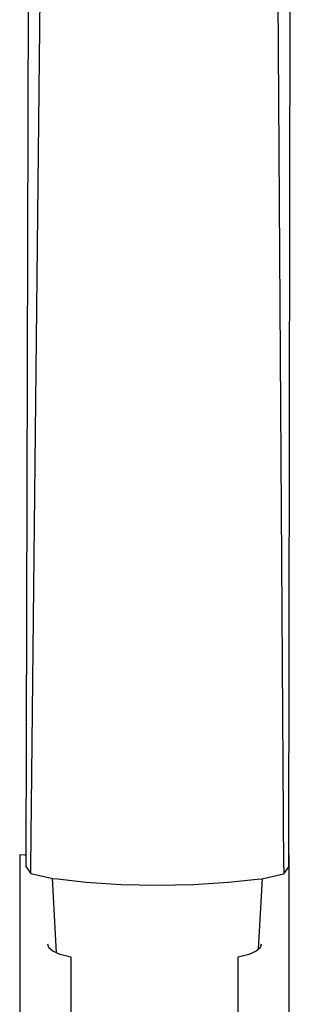
# Model space of a CAD drawing. Extents: x -50 to 50, y -218 to 218.
# Drawn here: x -16 to 14, y -1 to 109 of the extents above; entities that cross this region are included whole.
import ezdxf

# ---------------------------------------------------------------- set-up
doc = ezdxf.new("R2010")
doc.units = 0
doc.layers.get('0').update_dxf_attribs({"linetype": 'CONTINUOUS'})

msp = doc.modelspace()

# ---------------------------------------------------------------- linework, layer by layer
at = {"linetype": 'CONTINUOUS'}
for p, q in [((-14.71934, 118.522135), (-14.97458, 15.169765)), ((14.28704, 15.121685), (14.4585, 118.474195)), ((-14.43279, 14.368945), (-13.31915, 116.572015)), ((13.74969, 14.322645), (13.05731, 116.528665)), ((-15.65689, 15.716975), (-15.65689, 15.521045)), ((-15.09747, 15.714875), (-15.65689, 15.716975)), ((-15.65689, 15.521045), (-15.65689, 6.841465)), ((-14.973235, 15.714416), (-15.09747, 15.714875)), ((14.34315, 15.716975), (14.288027, 15.716768)), ((14.34315, 15.521045), (14.34315, 15.716975)), ((14.34315, 6.841465), (14.34315, 15.521045)), ((-14.97458, 15.169765), (-14.97637, 14.445425)), ((-14.97637, 14.445425), (-14.44071, 13.652175)), ((-14.44071, 13.652175), (-14.43279, 14.368945)), ((13.74969, 14.322645), (13.75466, 13.605855)), ((13.75466, 13.605855), (14.28585, 14.397345)), ((14.28585, 14.397345), (14.28704, 15.121685)), ((-14.44071, 13.652175), (-11.95824, 13.110105)), ((11.27526, 13.071925), (13.75466, 13.605855)), ((-12.0543, 13.131081), (-11.589861, 4.822279)), ((-11.95824, 13.110105), (-11.45872, 13.054835)), ((-11.45872, 13.054835), (-8.27265, 12.702305)), ((-8.27265, 12.702305), (-4.37874, 12.438835)), ((-4.37874, 12.438835), (-0.33934, 12.361055)), ((-0.33934, 12.361055), (3.6996, 12.425555)), ((3.6996, 12.425555), (7.59199, 12.676235)), ((7.59199, 12.676235), (10.77606, 13.018305)), ((10.77606, 13.018305), (11.27526, 13.071925)), ((10.916996, 5.220824), (11.35686, 13.089497)), ((-15.65689, 6.841465), (-15.65689, 6.419635)), ((14.34315, 6.419635), (14.34315, 6.841465)), ((-15.65689, 6.419635), (-15.66357, 5.997805)), ((-15.66357, 5.997805), (-15.66321, 5.121455)), ((-15.65689, 5.542485), (-15.65686, -39.168135)), ((-12.41932, 5.384295), (-12.54369, 5.788875)), ((11.22994, 5.788875), (11.10558, 5.384295)), ((14.34311, -39.168135), (14.34315, 5.542485)), ((14.34983, 5.997805), (14.34315, 6.419635)), ((14.34948, 5.121455), (14.34983, 5.997805)), ((-11.9707, 4.995425), (-12.41932, 5.384295)), ((-11.16981, 4.631305), (-11.9707, 4.995425)), ((-10.11333, 4.374425), (-11.16981, 4.631305)), ((9.85608, 4.631305), (8.7996, 4.374425)), ((10.65697, 4.995425), (9.85608, 4.631305)), ((11.10558, 5.384295), (10.65697, 4.995425)), ((-9.94032, 4.332355), (-10.11333, 4.374425)), ((-9.93825, 3.459505), (-9.94032, 4.332355)), ((-9.8321, -41.031385), (-9.93825, 3.459505)), ((8.62451, 3.459505), (8.51837, -41.031385)), ((8.62659, 4.332355), (8.62451, 3.459505)), ((8.7996, 4.374425), (8.62659, 4.332355))]:
    msp.add_line(p, q, dxfattribs=at)

doc.saveas('drawing.dxf')
